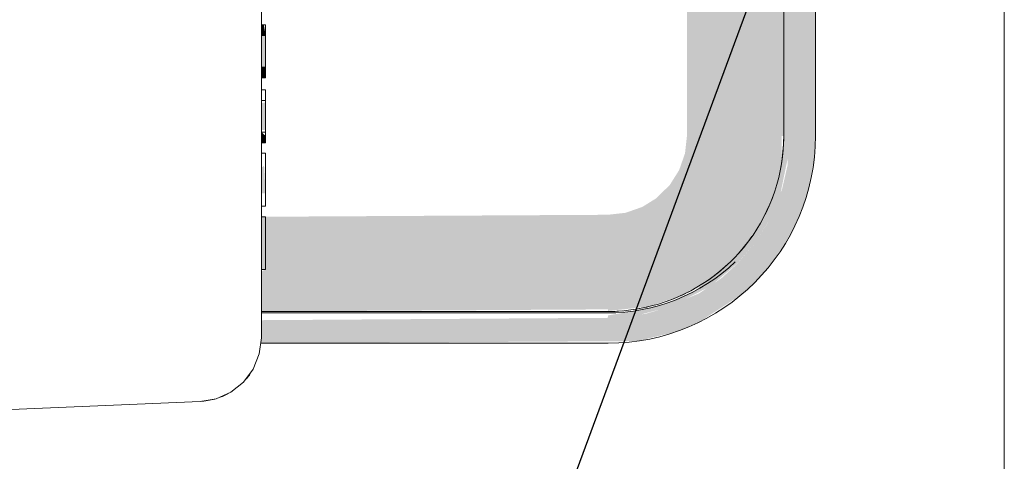
# Model space of a CAD drawing. Units: millimetres. Extents: x -4614 to 358661, y -1665 to 68927.
# Drawn here: x 44647 to 45112, y 30275 to 30483 of the extents above; entities that cross this region are included whole.
import ezdxf

# ---------------------------------------------------------------- set-up
doc = ezdxf.new("R2010")
doc.units = ezdxf.units.MM
doc.layers.add('A-ANNO-NOTE', color=131, linetype='Continuous', lineweight=30)

msp = doc.modelspace()

# ---------------------------------------------------------------- hatches: boundary and pattern name
at = {"lineweight": 5}
for points in [[(44760.88, 30330.355), (44938.607, 30331.353), (44956.08, 30335.593), (44967.66, 30340.358), (44985.438, 30351.861), (44991.154, 30356.45), (45000.392, 30366.249), (45009.191, 30378.892), (45013.804, 30387.645), (45018.691, 30400.746), (45021.957, 30417.146), (45022.66, 30428.355), (45021.663, 30676.302), (45017.418, 30693.789), (45012.182, 30706.308), (45007.103, 30715.338), (44998.724, 30726.532), (44985.438, 30739.087), (44976.173, 30745.559), (44961.96, 30752.912), (44948.053, 30757.462), (44937.478, 30759.479), (44924.182, 30760.355), (44760.88, 30759.651), (44760.88, 30754.563), (44762.88, 30754.563), (44762.88, 30748.355), (44938.469, 30747.207), (44951.548, 30743.996), (44963.191, 30739.196), (44976.332, 30731.031), (44986.368, 30722.185), (44993.433, 30713.895), (45000.392, 30702.984), (45005.424, 30691.751), (45009.183, 30677.903), (45010.66, 30662.355), (45009.512, 30414.547), (45006.839, 30403.007), (45000.392, 30387.727), (44993.957, 30377.525), (44985.438, 30367.677), (44978.28, 30361.118), (44967.66, 30353.877), (44947.395, 30345.697), (44942.199, 30344.209), (44924.66, 30342.355), (44760.88, 30341.242)], [(45007.66, 30428.355), (45006.662, 30662.355), (44961.96, 30662.355), (44961.96, 30428.355), (44985.438, 30428.355)], [(45010.66, 30428.355), (45009.512, 30662.355), (45007.66, 30662.355), (45007.66, 30428.355)], [(44762.88, 30475.747), (44762.075, 30480.747), (44760.88, 30480.747), (44760.88, 30475.747)], [(44762.88, 30460.747), (44762.88, 30475.747), (44760.88, 30475.747), (44760.88, 30460.747)], [(44762.88, 30455.747), (44762.88, 30460.747), (44760.88, 30460.747), (44760.88, 30455.747)], [(44760.88, 30431.122), (44762.88, 30431.151), (44762.88, 30444.122), (44760.88, 30443.829)], [(44762.878, 30425.122), (44762.88, 30428.355), (44760.88, 30430.122), (44761.042, 30425.122)], [(44924.66, 30342.355), (44938.469, 30343.504), (44954.245, 30347.659), (44973.152, 30357.333), (44985.438, 30367.804), (44993.957, 30377.525), (45000.703, 30388.315), (45006.048, 30400.746), (45010.42, 30421.929), (45009.512, 30428.355), (45007.889, 30428.355), (45005.424, 30409.305), (45000.025, 30393.188), (44988.999, 30375.409), (44965.868, 30355.308), (44952.387, 30349.213), (44937.676, 30345.697), (44924.66, 30343.504)], [(44924.66, 30345.606), (44943.958, 30347.659), (44958.375, 30352.572), (44969.809, 30358.768), (44979.686, 30366.283), (44987.943, 30374.735), (44995.717, 30385.545), (45001.039, 30396.007), (45004.715, 30406.662), (45006.808, 30417.348), (45006.662, 30428.355), (44961.96, 30428.355), (44961.025, 30420.055), (44958.266, 30412.172), (44953.823, 30405.099), (44947.228, 30398.704), (44940.844, 30394.749), (44932.96, 30391.991), (44924.66, 30391.055), (44924.66, 30345.697)], [(44760.88, 30401.122), (44762.88, 30401.122), (44762.177, 30414.122), (44760.88, 30413.42)], [(44760.88, 30345.355), (44924.66, 30346.354), (44924.66, 30391.055), (44762.88, 30390.122), (44762.88, 30365.122), (44760.88, 30364.194), (44760.88, 30345.697)], [(44762.88, 30365.122), (44762.88, 30390.122), (44760.88, 30390.122), (44760.88, 30365.122)]]:
    msp.add_hatch(color=10, dxfattribs=at).paths.add_polyline_path(points, flags=0)

# ---------------------------------------------------------------- linework, layer by layer
at = {"color": 253, "lineweight": 5}
for p, q in [((45022.66, 30428.355), (45022.66, 30662.355)), ((44760.88, 30475.747), (44762.88, 30475.747)), ((44760.88, 30460.747), (44762.88, 30460.747)), ((44760.88, 30430.122), (44762.88, 30430.122)), ((44762.88, 30395.122), (44762.88, 30420.122)), ((44924.66, 30345.355), (44760.88, 30345.355)), ((44924.182, 30344.66), (44760.88, 30344.66)), ((44760.557, 30330.355), (44924.66, 30330.355))]:
    msp.add_line(p, q, dxfattribs=at)
at = {"color": 253, "lineweight": 5, "flags": 128}
for points in [[(45111.886, 31409.492), (45111.886, 30242.691), (44531.88, 30242.691)], [(44530.88, 30295.164), (44550.88, 30295.164), (44530.805, 30294.308), (44731.927, 30302.883), (44739.484, 30304.125), (44746.48, 30307.24), (44752.46, 30312.025), (44757.033, 30318.168), (44759.902, 30325.269), (44760.88, 30332.864), (44760.88, 31055.463), (44759.902, 31063.059), (44757.033, 31070.159), (44752.46, 31076.302), (44746.48, 31081.087), (44739.484, 31084.202), (44731.927, 31085.444), (44562.672, 31092.661), (44562.672, 30295.666)], [(45007.66, 30662.355), (45007.66, 30428.355), (45007.594, 30425.036), (45007.395, 30421.723), (45007.063, 30418.419), (45006.6, 30415.132), (45006.006, 30411.866), (45005.281, 30408.626), (45004.428, 30405.418), (45003.447, 30402.246), (45002.34, 30399.117), (45001.108, 30396.034), (44999.755, 30393.003), (44998.281, 30390.028), (44996.689, 30387.114), (44994.982, 30384.267), (44993.163, 30381.49), (44991.234, 30378.788), (44989.199, 30376.166), (44987.06, 30373.627), (44984.822, 30371.175), (44982.487, 30368.815), (44980.06, 30366.55), (44977.544, 30364.384), (44974.943, 30362.321), (44972.262, 30360.363), (44969.505, 30358.513), (44966.677, 30356.776), (44963.78, 30355.153), (44960.822, 30353.647), (44957.805, 30352.261), (44954.736, 30350.996), (44951.618, 30349.855), (44948.458, 30348.84), (44945.259, 30347.952), (44942.027, 30347.193), (44938.767, 30346.563), (44935.485, 30346.064), (44932.186, 30345.697), (44928.875, 30345.463), (44925.556, 30345.36), (44924.66, 30345.355), (44927.979, 30345.422), (44931.293, 30345.621)], [(44760.88, 30480.747), (44762.88, 30480.747), (44762.88, 30455.747), (44760.88, 30455.747)], [(44760.88, 30425.122), (44762.88, 30425.122), (44762.88, 30450.122)], [(44760.88, 30450.122), (44762.88, 30450.122)], [(44762.88, 30445.122), (44760.88, 30445.122)], [(45005.823, 30410.989), (45006.453, 30414.248), (45006.951, 30417.53), (45007.318, 30420.83), (45007.553, 30424.141), (45007.655, 30427.459), (45007.66, 30428.355)], [(44762.88, 30420.122), (44760.88, 30420.122)], [(44998.023, 30389.551), (44999.369, 30392.194), (45000.755, 30395.21), (45002.019, 30398.28), (45003.021, 30401.017)], [(44760.88, 30395.122), (44762.88, 30395.122)], [(44760.88, 30390.122), (44762.88, 30390.122), (44762.88, 30365.122), (44760.88, 30365.122)], [(44986.466, 30372.956), (44988.632, 30375.472), (44990.695, 30378.072), (44992.653, 30380.753)], [(44971.526, 30359.853), (44974.227, 30361.782), (44976.85, 30363.817), (44979.389, 30365.956), (44981.115, 30367.531)], [(44951.589, 30349.859), (44953.899, 30350.676), (44956.982, 30351.907), (44960.013, 30353.261), (44962.988, 30354.735)], [(44938.844, 30346.59), (44941.15, 30347.01), (44943.129, 30347.453)]]:
    msp.add_lwpolyline(points, dxfattribs=at)
at = {"color": 253, "lineweight": 5}
for centre, radius, end in [((44924.66, 30428.355), 98, 0), ((44924.182, 30432.66), 88, 313.52565)]:
    msp.add_arc(centre, radius, 270, end, dxfattribs=at)
for points in [[(44755.621, 30315.898), (44755.065, 30315.095), (44754.48, 30314.327), (44753.866, 30313.593)], [(44738.882, 30303.951), (44736.635, 30303.33), (44734.323, 30302.977), (44731.927, 30302.883)], [(44745.361, 30306.591), (44744.104, 30305.898), (44742.795, 30305.295), (44741.451, 30304.789)]]:
    msp.add_open_spline(points, degree=3, dxfattribs=at)
at = {"layer": 'A-ANNO-NOTE'}
msp.add_line((44654.775, 29579.772), (45069.357, 30701.843), dxfattribs=at)

doc.saveas('drawing.dxf')
